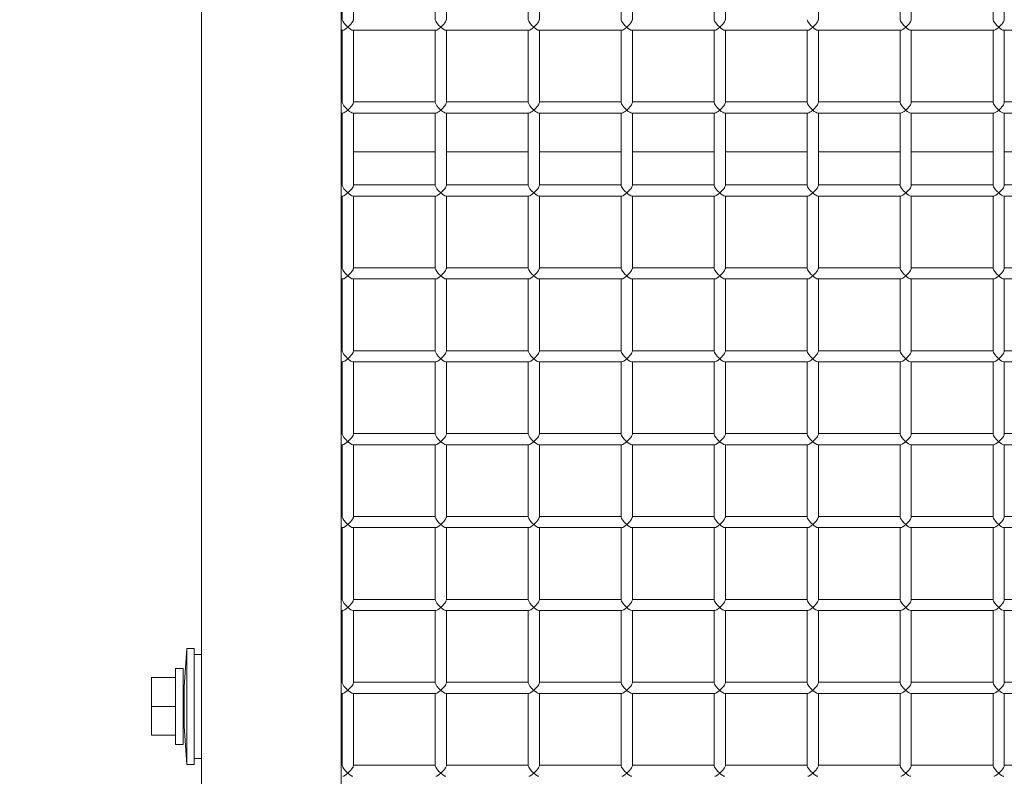
# Model space of a CAD drawing. Units: inches. Extents: x 0.3 to 10.6, y 0.5 to 8.2.
# Drawn here: x 2.2 to 2.4, y 2.2 to 2.4 of the extents above; entities that cross this region are included whole.
import ezdxf

# ---------------------------------------------------------------- set-up
doc = ezdxf.new("R2010")
doc.units = ezdxf.units.IN
doc.header["$MEASUREMENT"] = 0
doc.linetypes.add('SLD-Solid', pattern=[0])
doc.layers.add('TEXT', color=7, linetype='SLD-Solid')
doc.styles.add('SLDTEXTSTYLE0', font='GOTHIC.TTF', dxfattribs={"width": 0.913})
doc.dimstyles.new('SLDDIMSTYLE0', dxfattribs={"dimtxt": 0.083333, "dimasz": 0.1, "dimexe": 0, "dimexo": 0.0625, "dimgap": 0.020833, "dimtad": 0, "dimdec": 6, "dimlfac": 28, "dimrnd": 1e-09, "dimzin": 12, "dimdsep": 46, "dimlunit": 5, "dimtxsty": 'SLDTEXTSTYLE0', "dimsah": 1, "dimcen": 0.09, "dimadec": 0, "dimazin": 3, "dimtfac": 1, "dimtdec": 3, "dimtofl": 0, "dimtmove": 0, "dimatfit": 3, "dimfxl": 1, "dimfrac": 2, "dimtolj": 1, "dimtzin": 12, "dimarcsym": 0})

# ---------------------------------------------------------------- blocks, each defined once
blk = doc.blocks.new('_D_6')
at = {"layer": 'TEXT'}
for p, q in [((2.60673, 3.36771), (1.44688, 3.36771)), ((1.57188, 3.36771), (1.57188, 2.99148)), ((1.57188, 1.95882), (1.57188, 2.31926)), ((2.21285, 1.95882), (1.44688, 1.95882))]:
    blk.add_line(p, q, dxfattribs=at)
for points in [[(1.57188, 3.36771), (1.55688, 3.26771), (1.58688, 3.26771)], [(1.57188, 1.95882), (1.58688, 2.05882), (1.55688, 2.05882)]]:
    blk.add_solid(points, dxfattribs=at)
at = {"layer": 'TEXT', "char_height": 0.083333, "attachment_point": 1, "rotation": 90, "style": 'SLDTEXTSTYLE0'}
for s, insert in [(' Case', (1.53164, 2.67929)), ('39 1/2"', (1.53164, 2.31926))]:
    blk.add_mtext(s, dxfattribs=dict(at, insert=insert))
blk = doc.blocks.new('_D_7')
at = {"layer": 'TEXT'}
for p, q in [((2.20003, 3.46371), (1.24885, 3.46371)), ((1.37385, 3.46371), (1.37385, 2.93797)), ((1.37385, 1.68389), (1.37385, 2.16297)), ((2.20499, 1.68389), (1.24885, 1.68389))]:
    blk.add_line(p, q, dxfattribs=at)
for points in [[(1.37385, 3.46371), (1.35885, 3.36371), (1.38885, 3.36371)], [(1.37385, 1.68389), (1.38885, 1.78389), (1.35885, 1.78389)]]:
    blk.add_solid(points, dxfattribs=at)
at = {"layer": 'TEXT', "char_height": 0.083333, "attachment_point": 1, "rotation": 90, "style": 'SLDTEXTSTYLE0'}
for s, insert in [(' Overall', (1.33361, 2.523)), ('49 7/8"', (1.33361, 2.16297))]:
    blk.add_mtext(s, dxfattribs=dict(at, insert=insert))

msp = doc.modelspace()

# ---------------------------------------------------------------- linework, layer by layer
at = {"color": 7, "linetype": 'SLD-Solid', "lineweight": 15}
for p, q in [((2.25716857, 2.05993192), (2.25716857, 2.94610155)), ((2.28395428, 2.05895908), (2.28395428, 2.88830666)), ((2.25713285, 2.24911496), (2.25713285, 2.57861424)), ((2.28418298, 2.38482261), (2.28418298, 2.37093786)), ((2.28632584, 2.37093786), (2.28632584, 2.38482261)), ((2.30204013, 2.38482261), (2.30204013, 2.37093786)), ((2.30418298, 2.37093786), (2.30418298, 2.38482261)), ((2.31989727, 2.38482261), (2.31989727, 2.37093786)), ((2.32204013, 2.37093786), (2.32204013, 2.38482261)), ((2.33775441, 2.38482261), (2.33775441, 2.37093786)), ((2.33989727, 2.37093786), (2.33989727, 2.38482261)), ((2.35561155, 2.38482261), (2.35561155, 2.37093786)), ((2.35775441, 2.37093786), (2.35775441, 2.38482261)), ((2.37561155, 2.37093786), (2.37561155, 2.38482261)), ((2.39132584, 2.38482261), (2.39132584, 2.37093786)), ((2.3934687, 2.37093786), (2.3934687, 2.38482261)), ((2.40918298, 2.38482261), (2.40918298, 2.37093786)), ((2.41132584, 2.37093786), (2.41132584, 2.38482261)), ((2.28395428, 2.36891178), (2.28429976, 2.36891178)), ((2.28418298, 2.36891178), (2.28418298, 2.35502702)), ((2.28620906, 2.36891178), (2.3021569, 2.36891178)), ((2.28632584, 2.35502702), (2.28632584, 2.36891178)), ((2.30204013, 2.36891178), (2.30204013, 2.35502702)), ((2.3040662, 2.36891178), (2.32001405, 2.36891178)), ((2.30418298, 2.35502702), (2.30418298, 2.36891178)), ((2.31989727, 2.36891178), (2.31989727, 2.35502702)), ((2.32192335, 2.36891178), (2.33787119, 2.36891178)), ((2.32204013, 2.35502702), (2.32204013, 2.36891178)), ((2.33775441, 2.36891178), (2.33775441, 2.35502702)), ((2.33978049, 2.36891178), (2.35572833, 2.36891178)), ((2.33989727, 2.35502702), (2.33989727, 2.36891178)), ((2.35561155, 2.36891178), (2.35561155, 2.35502702)), ((2.35763763, 2.36891178), (2.37358548, 2.36891178)), ((2.35775441, 2.35502702), (2.35775441, 2.36891178)), ((2.3734687, 2.36891178), (2.3734687, 2.35502702)), ((2.37549478, 2.36891178), (2.39144262, 2.36891178)), ((2.37561155, 2.35502702), (2.37561155, 2.36891178)), ((2.39132584, 2.36891178), (2.39132584, 2.35502702)), ((2.39335192, 2.36891178), (2.40929976, 2.36891178)), ((2.3934687, 2.35502702), (2.3934687, 2.36891178)), ((2.40918298, 2.36891178), (2.40918298, 2.35502702)), ((2.41120906, 2.36891178), (2.4271569, 2.36891178)), ((2.41132584, 2.35502702), (2.41132584, 2.36891178)), ((2.28418298, 2.3551438), (2.28395428, 2.3551438)), ((2.30204013, 2.3551438), (2.28632584, 2.3551438)), ((2.31989727, 2.3551438), (2.30418298, 2.3551438)), ((2.33775441, 2.3551438), (2.32204013, 2.3551438)), ((2.35561155, 2.3551438), (2.33989727, 2.3551438)), ((2.3734687, 2.3551438), (2.35775441, 2.3551438)), ((2.39132584, 2.3551438), (2.37561155, 2.3551438)), ((2.40918298, 2.3551438), (2.3934687, 2.3551438)), ((2.42704013, 2.3551438), (2.41132584, 2.3551438)), ((2.28395428, 2.35300095), (2.28429976, 2.35300095)), ((2.28418298, 2.35300095), (2.28418298, 2.33911619)), ((2.28620906, 2.35300095), (2.3021569, 2.35300095)), ((2.28632584, 2.33911619), (2.28632584, 2.35300095)), ((2.30204013, 2.35300095), (2.30204013, 2.33911619)), ((2.3040662, 2.35300095), (2.32001405, 2.35300095)), ((2.30418298, 2.33911619), (2.30418298, 2.35300095)), ((2.31989727, 2.35300095), (2.31989727, 2.33911619)), ((2.32192335, 2.35300095), (2.33787119, 2.35300095)), ((2.32204013, 2.33911619), (2.32204013, 2.35300095)), ((2.33775441, 2.35300095), (2.33775441, 2.33911619)), ((2.33978049, 2.35300095), (2.35572833, 2.35300095)), ((2.33989727, 2.33911619), (2.33989727, 2.35300095)), ((2.35561155, 2.35300095), (2.35561155, 2.33911619)), ((2.35763763, 2.35300095), (2.37358548, 2.35300095)), ((2.35775441, 2.33911619), (2.35775441, 2.35300095)), ((2.3734687, 2.35300095), (2.3734687, 2.33911619)), ((2.37549478, 2.35300095), (2.39144262, 2.35300095)), ((2.37561155, 2.33911619), (2.37561155, 2.35300095)), ((2.39132584, 2.35300095), (2.39132584, 2.33911619)), ((2.39335192, 2.35300095), (2.40929976, 2.35300095)), ((2.3934687, 2.33911619), (2.3934687, 2.35300095)), ((2.40918298, 2.35300095), (2.40918298, 2.33911619)), ((2.41120906, 2.35300095), (2.4271569, 2.35300095)), ((2.41132584, 2.33911619), (2.41132584, 2.35300095)), ((2.28395428, 2.34557983), (2.28418298, 2.34557983)), ((2.28632584, 2.34557983), (2.30204013, 2.34557983)), ((2.30418298, 2.34557983), (2.31989727, 2.34557983)), ((2.32204013, 2.34557983), (2.33775441, 2.34557983)), ((2.33989727, 2.34557983), (2.35561155, 2.34557983)), ((2.35775441, 2.34557983), (2.3734687, 2.34557983)), ((2.37561155, 2.34557983), (2.39132584, 2.34557983)), ((2.3934687, 2.34557983), (2.40918298, 2.34557983)), ((2.41132584, 2.34557983), (2.42704013, 2.34557983)), ((2.28418298, 2.33923297), (2.28395428, 2.33923297)), ((2.30204013, 2.33923297), (2.28632584, 2.33923297)), ((2.31989727, 2.33923297), (2.30418298, 2.33923297)), ((2.33775441, 2.33923297), (2.32204013, 2.33923297)), ((2.35561155, 2.33923297), (2.33989727, 2.33923297)), ((2.3734687, 2.33923297), (2.35775441, 2.33923297)), ((2.39132584, 2.33923297), (2.37561155, 2.33923297)), ((2.40918298, 2.33923297), (2.3934687, 2.33923297)), ((2.42704013, 2.33923297), (2.41132584, 2.33923297)), ((2.28395428, 2.33709012), (2.28429976, 2.33709012)), ((2.28418298, 2.33709012), (2.28418298, 2.32320536)), ((2.28620906, 2.33709012), (2.3021569, 2.33709012)), ((2.28632584, 2.32320536), (2.28632584, 2.33709012)), ((2.30204013, 2.33709012), (2.30204013, 2.32320536)), ((2.3040662, 2.33709012), (2.32001405, 2.33709012)), ((2.30418298, 2.32320536), (2.30418298, 2.33709012)), ((2.31989727, 2.33709012), (2.31989727, 2.32320536)), ((2.32192335, 2.33709012), (2.33787119, 2.33709012)), ((2.32204013, 2.32320536), (2.32204013, 2.33709012)), ((2.33775441, 2.33709012), (2.33775441, 2.32320536)), ((2.33978049, 2.33709012), (2.35572833, 2.33709012)), ((2.33989727, 2.32320536), (2.33989727, 2.33709012)), ((2.35561155, 2.33709012), (2.35561155, 2.32320536)), ((2.35763763, 2.33709012), (2.37358548, 2.33709012)), ((2.35775441, 2.32320536), (2.35775441, 2.33709012)), ((2.3734687, 2.33709012), (2.3734687, 2.32320536)), ((2.37549478, 2.33709012), (2.39144262, 2.33709012)), ((2.37561155, 2.32320536), (2.37561155, 2.33709012)), ((2.39132584, 2.33709012), (2.39132584, 2.32320536)), ((2.39335192, 2.33709012), (2.40929976, 2.33709012)), ((2.3934687, 2.32320536), (2.3934687, 2.33709012)), ((2.40918298, 2.33709012), (2.40918298, 2.32320536)), ((2.41120906, 2.33709012), (2.4271569, 2.33709012)), ((2.41132584, 2.32320536), (2.41132584, 2.33709012)), ((2.28418298, 2.32332214), (2.28395428, 2.32332214)), ((2.30204013, 2.32332214), (2.28632584, 2.32332214)), ((2.31989727, 2.32332214), (2.30418298, 2.32332214)), ((2.33775441, 2.32332214), (2.32204013, 2.32332214)), ((2.35561155, 2.32332214), (2.33989727, 2.32332214)), ((2.3734687, 2.32332214), (2.35775441, 2.32332214)), ((2.39132584, 2.32332214), (2.37561155, 2.32332214)), ((2.40918298, 2.32332214), (2.3934687, 2.32332214)), ((2.42704013, 2.32332214), (2.41132584, 2.32332214)), ((2.28395428, 2.32117928), (2.28429976, 2.32117928)), ((2.28418298, 2.32117928), (2.28418298, 2.30729453)), ((2.28620906, 2.32117928), (2.3021569, 2.32117928)), ((2.28632584, 2.30729453), (2.28632584, 2.32117928)), ((2.30204013, 2.32117928), (2.30204013, 2.30729453)), ((2.3040662, 2.32117928), (2.32001405, 2.32117928)), ((2.30418298, 2.30729453), (2.30418298, 2.32117928)), ((2.31989727, 2.32117928), (2.31989727, 2.30729453)), ((2.32192335, 2.32117928), (2.33787119, 2.32117928)), ((2.32204013, 2.30729453), (2.32204013, 2.32117928)), ((2.33775441, 2.32117928), (2.33775441, 2.30729453)), ((2.33978049, 2.32117928), (2.35572833, 2.32117928)), ((2.33989727, 2.30729453), (2.33989727, 2.32117928)), ((2.35561155, 2.32117928), (2.35561155, 2.30729453)), ((2.35763763, 2.32117928), (2.37358548, 2.32117928)), ((2.35775441, 2.30729453), (2.35775441, 2.32117928)), ((2.3734687, 2.32117928), (2.3734687, 2.30729453)), ((2.37549478, 2.32117928), (2.39144262, 2.32117928)), ((2.37561155, 2.30729453), (2.37561155, 2.32117928)), ((2.39132584, 2.32117928), (2.39132584, 2.30729453)), ((2.39335192, 2.32117928), (2.40929976, 2.32117928)), ((2.3934687, 2.30729453), (2.3934687, 2.32117928)), ((2.40918298, 2.32117928), (2.40918298, 2.30729453)), ((2.41120906, 2.32117928), (2.4271569, 2.32117928)), ((2.41132584, 2.30729453), (2.41132584, 2.32117928)), ((2.28418298, 2.30741131), (2.28395428, 2.30741131)), ((2.30204013, 2.30741131), (2.28632584, 2.30741131)), ((2.31989727, 2.30741131), (2.30418298, 2.30741131)), ((2.33775441, 2.30741131), (2.32204013, 2.30741131)), ((2.35561155, 2.30741131), (2.33989727, 2.30741131)), ((2.3734687, 2.30741131), (2.35775441, 2.30741131)), ((2.39132584, 2.30741131), (2.37561155, 2.30741131)), ((2.40918298, 2.30741131), (2.3934687, 2.30741131)), ((2.42704013, 2.30741131), (2.41132584, 2.30741131)), ((2.28395428, 2.30526845), (2.28429976, 2.30526845)), ((2.28418298, 2.30526845), (2.28418298, 2.2913837)), ((2.28620906, 2.30526845), (2.3021569, 2.30526845)), ((2.28632584, 2.2913837), (2.28632584, 2.30526845)), ((2.30204013, 2.30526845), (2.30204013, 2.2913837)), ((2.3040662, 2.30526845), (2.32001405, 2.30526845)), ((2.30418298, 2.2913837), (2.30418298, 2.30526845)), ((2.31989727, 2.30526845), (2.31989727, 2.2913837)), ((2.32192335, 2.30526845), (2.33787119, 2.30526845)), ((2.32204013, 2.2913837), (2.32204013, 2.30526845)), ((2.33775441, 2.30526845), (2.33775441, 2.2913837)), ((2.33978049, 2.30526845), (2.35572833, 2.30526845)), ((2.33989727, 2.2913837), (2.33989727, 2.30526845)), ((2.35561155, 2.30526845), (2.35561155, 2.2913837)), ((2.35763763, 2.30526845), (2.37358548, 2.30526845)), ((2.35775441, 2.2913837), (2.35775441, 2.30526845)), ((2.3734687, 2.30526845), (2.3734687, 2.2913837)), ((2.37549478, 2.30526845), (2.39144262, 2.30526845)), ((2.37561155, 2.2913837), (2.37561155, 2.30526845)), ((2.39132584, 2.30526845), (2.39132584, 2.2913837)), ((2.39335192, 2.30526845), (2.40929976, 2.30526845)), ((2.3934687, 2.2913837), (2.3934687, 2.30526845)), ((2.40918298, 2.30526845), (2.40918298, 2.2913837)), ((2.41120906, 2.30526845), (2.4271569, 2.30526845)), ((2.41132584, 2.2913837), (2.41132584, 2.30526845)), ((2.28418298, 2.29150048), (2.28395428, 2.29150048)), ((2.30204013, 2.29150048), (2.28632584, 2.29150048)), ((2.31989727, 2.29150048), (2.30418298, 2.29150048)), ((2.33775441, 2.29150048), (2.32204013, 2.29150048)), ((2.35561155, 2.29150048), (2.33989727, 2.29150048)), ((2.3734687, 2.29150048), (2.35775441, 2.29150048)), ((2.39132584, 2.29150048), (2.37561155, 2.29150048)), ((2.40918298, 2.29150048), (2.3934687, 2.29150048)), ((2.42704013, 2.29150048), (2.41132584, 2.29150048)), ((2.28395428, 2.28935762), (2.28429976, 2.28935762)), ((2.28418298, 2.28935762), (2.28418298, 2.27547287)), ((2.28620906, 2.28935762), (2.3021569, 2.28935762)), ((2.28632584, 2.27547287), (2.28632584, 2.28935762)), ((2.30204013, 2.28935762), (2.30204013, 2.27547287)), ((2.3040662, 2.28935762), (2.32001405, 2.28935762)), ((2.30418298, 2.27547287), (2.30418298, 2.28935762)), ((2.31989727, 2.28935762), (2.31989727, 2.27547287)), ((2.32192335, 2.28935762), (2.33787119, 2.28935762)), ((2.32204013, 2.27547287), (2.32204013, 2.28935762)), ((2.33775441, 2.28935762), (2.33775441, 2.27547287)), ((2.33978049, 2.28935762), (2.35572833, 2.28935762)), ((2.33989727, 2.27547287), (2.33989727, 2.28935762)), ((2.35561155, 2.28935762), (2.35561155, 2.27547287)), ((2.35763763, 2.28935762), (2.37358548, 2.28935762)), ((2.35775441, 2.27547287), (2.35775441, 2.28935762)), ((2.3734687, 2.28935762), (2.3734687, 2.27547287)), ((2.37549478, 2.28935762), (2.39144262, 2.28935762)), ((2.37561155, 2.27547287), (2.37561155, 2.28935762)), ((2.39132584, 2.28935762), (2.39132584, 2.27547287)), ((2.39335192, 2.28935762), (2.40929976, 2.28935762)), ((2.3934687, 2.27547287), (2.3934687, 2.28935762)), ((2.40918298, 2.28935762), (2.40918298, 2.27547287)), ((2.41120906, 2.28935762), (2.4271569, 2.28935762)), ((2.41132584, 2.27547287), (2.41132584, 2.28935762)), ((2.28418298, 2.27558965), (2.28395428, 2.27558965)), ((2.30204013, 2.27558965), (2.28632584, 2.27558965)), ((2.31989727, 2.27558965), (2.30418298, 2.27558965)), ((2.33775441, 2.27558965), (2.32204013, 2.27558965)), ((2.35561155, 2.27558965), (2.33989727, 2.27558965)), ((2.3734687, 2.27558965), (2.35775441, 2.27558965)), ((2.39132584, 2.27558965), (2.37561155, 2.27558965)), ((2.40918298, 2.27558965), (2.3934687, 2.27558965)), ((2.42704013, 2.27558965), (2.41132584, 2.27558965)), ((2.28395428, 2.27344679), (2.28429976, 2.27344679)), ((2.28418298, 2.27344679), (2.28418298, 2.25956204)), ((2.28620906, 2.27344679), (2.3021569, 2.27344679)), ((2.28632584, 2.25956204), (2.28632584, 2.27344679)), ((2.30204013, 2.27344679), (2.30204013, 2.25956204)), ((2.3040662, 2.27344679), (2.32001405, 2.27344679)), ((2.30418298, 2.25956204), (2.30418298, 2.27344679)), ((2.31989727, 2.27344679), (2.31989727, 2.25956204)), ((2.32192335, 2.27344679), (2.33787119, 2.27344679)), ((2.32204013, 2.25956204), (2.32204013, 2.27344679)), ((2.33775441, 2.27344679), (2.33775441, 2.25956204)), ((2.33978049, 2.27344679), (2.35572833, 2.27344679)), ((2.33989727, 2.25956204), (2.33989727, 2.27344679)), ((2.35561155, 2.27344679), (2.35561155, 2.25956204)), ((2.35763763, 2.27344679), (2.37358548, 2.27344679)), ((2.35775441, 2.25956204), (2.35775441, 2.27344679)), ((2.3734687, 2.27344679), (2.3734687, 2.25956204)), ((2.37549478, 2.27344679), (2.39144262, 2.27344679)), ((2.37561155, 2.25956204), (2.37561155, 2.27344679)), ((2.39132584, 2.27344679), (2.39132584, 2.25956204)), ((2.39335192, 2.27344679), (2.40929976, 2.27344679)), ((2.3934687, 2.25956204), (2.3934687, 2.27344679)), ((2.40918298, 2.27344679), (2.40918298, 2.25956204)), ((2.41120906, 2.27344679), (2.4271569, 2.27344679)), ((2.41132584, 2.25956204), (2.41132584, 2.27344679)), ((2.28418298, 2.25967882), (2.28395428, 2.25967882)), ((2.30204013, 2.25967882), (2.28632584, 2.25967882)), ((2.31989727, 2.25967882), (2.30418298, 2.25967882)), ((2.33775441, 2.25967882), (2.32204013, 2.25967882)), ((2.35561155, 2.25967882), (2.33989727, 2.25967882)), ((2.3734687, 2.25967882), (2.35775441, 2.25967882)), ((2.39132584, 2.25967882), (2.37561155, 2.25967882)), ((2.40918298, 2.25967882), (2.3934687, 2.25967882)), ((2.42704013, 2.25967882), (2.41132584, 2.25967882)), ((2.28395428, 2.25753596), (2.28429976, 2.25753596)), ((2.28418298, 2.25753596), (2.28418298, 2.24365121)), ((2.28620906, 2.25753596), (2.3021569, 2.25753596)), ((2.28632584, 2.24365121), (2.28632584, 2.25753596)), ((2.30204013, 2.25753596), (2.30204013, 2.24365121)), ((2.3040662, 2.25753596), (2.32001405, 2.25753596)), ((2.30418298, 2.24365121), (2.30418298, 2.25753596)), ((2.31989727, 2.25753596), (2.31989727, 2.24365121)), ((2.32192335, 2.25753596), (2.33787119, 2.25753596)), ((2.32204013, 2.24365121), (2.32204013, 2.25753596)), ((2.33775441, 2.25753596), (2.33775441, 2.24365121)), ((2.33978049, 2.25753596), (2.35572833, 2.25753596)), ((2.33989727, 2.24365121), (2.33989727, 2.25753596)), ((2.35561155, 2.25753596), (2.35561155, 2.24365121)), ((2.35763763, 2.25753596), (2.37358548, 2.25753596)), ((2.35775441, 2.24365121), (2.35775441, 2.25753596)), ((2.3734687, 2.25753596), (2.3734687, 2.24365121)), ((2.37549478, 2.25753596), (2.39144262, 2.25753596)), ((2.37561155, 2.24365121), (2.37561155, 2.25753596)), ((2.39132584, 2.25753596), (2.39132584, 2.24365121)), ((2.39335192, 2.25753596), (2.40929976, 2.25753596)), ((2.3934687, 2.24365121), (2.3934687, 2.25753596)), ((2.40918298, 2.25753596), (2.40918298, 2.24365121)), ((2.41120906, 2.25753596), (2.4271569, 2.25753596)), ((2.41132584, 2.24365121), (2.41132584, 2.25753596)), ((2.25431142, 2.25027568), (2.25383714, 2.24286496)), ((2.25574, 2.25027568), (2.25431142, 2.25027568)), ((2.25431142, 2.23911496), (2.25431142, 2.25027568)), ((2.25574, 2.23911496), (2.25574, 2.25027568)), ((2.25716857, 2.24911496), (2.25574, 2.24911496)), ((2.24752571, 2.24465068), (2.24752571, 2.23911496)), ((2.24752571, 2.24465068), (2.25216857, 2.24465068)), ((2.25359714, 2.24643639), (2.25216857, 2.24643639)), ((2.25216857, 2.24643639), (2.25216857, 2.23179353)), ((2.25359714, 2.24643639), (2.25359714, 2.23179353)), ((2.25383714, 2.24286496), (2.25359714, 2.24286496)), ((2.25383714, 2.24286496), (2.25383714, 2.23536496)), ((2.28418298, 2.24376799), (2.28395428, 2.24376799)), ((2.30204013, 2.24376799), (2.28632584, 2.24376799)), ((2.31989727, 2.24376799), (2.30418298, 2.24376799)), ((2.33775441, 2.24376799), (2.32204013, 2.24376799)), ((2.35561155, 2.24376799), (2.33989727, 2.24376799)), ((2.3734687, 2.24376799), (2.35775441, 2.24376799)), ((2.39132584, 2.24376799), (2.37561155, 2.24376799)), ((2.40918298, 2.24376799), (2.3934687, 2.24376799)), ((2.42704013, 2.24376799), (2.41132584, 2.24376799)), ((2.28395428, 2.24162513), (2.28429976, 2.24162513)), ((2.28418298, 2.24162513), (2.28418298, 2.22774038)), ((2.28620906, 2.24162513), (2.3021569, 2.24162513)), ((2.28632584, 2.22774038), (2.28632584, 2.24162513)), ((2.30204013, 2.24162513), (2.30204013, 2.22774038)), ((2.3040662, 2.24162513), (2.32001405, 2.24162513)), ((2.30418298, 2.22774038), (2.30418298, 2.24162513)), ((2.31989727, 2.24162513), (2.31989727, 2.22774038)), ((2.32192335, 2.24162513), (2.33787119, 2.24162513)), ((2.32204013, 2.22774038), (2.32204013, 2.24162513)), ((2.33775441, 2.24162513), (2.33775441, 2.22774038)), ((2.33978049, 2.24162513), (2.35572833, 2.24162513)), ((2.33989727, 2.22774038), (2.33989727, 2.24162513)), ((2.35561155, 2.24162513), (2.35561155, 2.22774038)), ((2.35763763, 2.24162513), (2.37358548, 2.24162513)), ((2.35775441, 2.22774038), (2.35775441, 2.24162513)), ((2.3734687, 2.24162513), (2.3734687, 2.22774038)), ((2.37549478, 2.24162513), (2.39144262, 2.24162513)), ((2.37561155, 2.22774038), (2.37561155, 2.24162513)), ((2.39132584, 2.24162513), (2.39132584, 2.22774038)), ((2.39335192, 2.24162513), (2.40929976, 2.24162513)), ((2.3934687, 2.22774038), (2.3934687, 2.24162513)), ((2.40918298, 2.24162513), (2.40918298, 2.22774038)), ((2.41120906, 2.24162513), (2.4271569, 2.24162513)), ((2.41132584, 2.22774038), (2.41132584, 2.24162513)), ((2.24752571, 2.23911496), (2.25216857, 2.23911496)), ((2.24752571, 2.23911496), (2.24752571, 2.23357925)), ((2.25431142, 2.22795425), (2.25431142, 2.23911496)), ((2.25574, 2.22795425), (2.25574, 2.23911496)), ((2.25359714, 2.23536496), (2.25383714, 2.23536496)), ((2.25383714, 2.23536496), (2.25431142, 2.22795425)), ((2.24752571, 2.23357925), (2.25216857, 2.23357925)), ((2.25216857, 2.23179353), (2.25359714, 2.23179353)), ((2.25431142, 2.22795425), (2.25574, 2.22795425)), ((2.25574, 2.22911496), (2.25716857, 2.22911496)), ((2.25713285, 2.20326192), (2.25713285, 2.22911496)), ((2.28418298, 2.22785716), (2.28395428, 2.22785716)), ((2.30204013, 2.22785716), (2.28632584, 2.22785716)), ((2.31989727, 2.22785716), (2.30418298, 2.22785716)), ((2.33775441, 2.22785716), (2.32204013, 2.22785716)), ((2.35561155, 2.22785716), (2.33989727, 2.22785716)), ((2.3734687, 2.22785716), (2.35775441, 2.22785716)), ((2.39132584, 2.22785716), (2.37561155, 2.22785716)), ((2.40918298, 2.22785716), (2.3934687, 2.22785716)), ((2.42704013, 2.22785716), (2.41132584, 2.22785716))]:
    msp.add_line(p, q, dxfattribs=at)
for centre, major_axis, start_param, end_param in [((2.28525441, 2.36998321), (0.00104182, -0.00104182), 3.377212103, 4.948008429), ((2.28525441, 2.36998321), (0.00104182, 0.00104182), 3.377212103, 4.476769531), ((2.28525441, 2.36998321), (0.00104182, 0.00104182), 4.476769531, 6.047565858), ((2.28525441, 2.36998321), (0.00104182, -0.00104182), 4.948008429, 6.047565858), ((2.30311155, 2.36998321), (0.00104182, -0.00104182), 3.377212103, 4.948008429), ((2.30311155, 2.36998321), (0.00104182, 0.00104182), 3.377212103, 4.476769531), ((2.30311155, 2.36998321), (0.00104182, 0.00104182), 4.476769531, 6.047565858), ((2.30311155, 2.36998321), (0.00104182, -0.00104182), 4.948008429, 6.047565858), ((2.3209687, 2.36998321), (0.00104182, -0.00104182), 3.377212103, 4.948008429), ((2.3209687, 2.36998321), (0.00104182, 0.00104182), 3.377212103, 4.476769531), ((2.3209687, 2.36998321), (0.00104182, 0.00104182), 4.476769531, 6.047565858), ((2.3209687, 2.36998321), (0.00104182, -0.00104182), 4.948008429, 6.047565858), ((2.33882584, 2.36998321), (0.00104182, -0.00104182), 3.377212103, 4.948008429), ((2.33882584, 2.36998321), (0.00104182, 0.00104182), 3.377212103, 4.476769531), ((2.33882584, 2.36998321), (0.00104182, 0.00104182), 4.476769531, 6.047565858), ((2.33882584, 2.36998321), (0.00104182, -0.00104182), 4.948008429, 6.047565858), ((2.35668298, 2.36998321), (0.00104182, -0.00104182), 3.377212103, 4.948008429), ((2.35668298, 2.36998321), (0.00104182, 0.00104182), 3.377212103, 4.476769531), ((2.35668298, 2.36998321), (0.00104182, 0.00104182), 4.476769531, 6.047565858), ((2.35668298, 2.36998321), (0.00104182, -0.00104182), 4.948008429, 6.047565858), ((2.37454013, 2.36998321), (0.00104182, -0.00104182), 3.377212103, 4.948008429), ((2.37454013, 2.36998321), (0.00104182, 0.00104182), 3.377212103, 4.476769531), ((2.37454013, 2.36998321), (0.00104182, 0.00104182), 4.476769531, 6.047565858), ((2.37454013, 2.36998321), (0.00104182, -0.00104182), 4.948008429, 6.047565858), ((2.39239727, 2.36998321), (0.00104182, -0.00104182), 3.377212103, 4.948008429), ((2.39239727, 2.36998321), (0.00104182, 0.00104182), 3.377212103, 4.476769531), ((2.39239727, 2.36998321), (0.00104182, 0.00104182), 4.476769531, 6.047565858), ((2.39239727, 2.36998321), (0.00104182, -0.00104182), 4.948008429, 6.047565858), ((2.41025441, 2.36998321), (0.00104182, -0.00104182), 3.377212103, 4.948008429), ((2.41025441, 2.36998321), (0.00104182, 0.00104182), 3.377212103, 4.476769531), ((2.41025441, 2.36998321), (0.00104182, 0.00104182), 4.476769531, 6.047565858), ((2.41025441, 2.36998321), (0.00104182, -0.00104182), 4.948008429, 6.047565858), ((2.28525441, 2.35407237), (0.00104182, -0.00104182), 3.377212103, 4.948008429), ((2.28525441, 2.35407237), (0.00104182, 0.00104182), 4.476769531, 6.047565858), ((2.30311155, 2.35407237), (0.00104182, -0.00104182), 3.377212103, 4.948008429), ((2.30311155, 2.35407237), (0.00104182, 0.00104182), 4.476769531, 6.047565858), ((2.3209687, 2.35407237), (0.00104182, -0.00104182), 3.377212103, 4.948008429), ((2.3209687, 2.35407237), (0.00104182, 0.00104182), 4.476769531, 6.047565858), ((2.33882584, 2.35407237), (0.00104182, -0.00104182), 3.377212103, 4.948008429), ((2.33882584, 2.35407237), (0.00104182, 0.00104182), 4.476769531, 6.047565858), ((2.35668298, 2.35407237), (0.00104182, -0.00104182), 3.377212103, 4.948008429), ((2.35668298, 2.35407237), (0.00104182, 0.00104182), 4.476769531, 6.047565858), ((2.37454013, 2.35407237), (0.00104182, -0.00104182), 3.377212103, 4.948008429), ((2.37454013, 2.35407237), (0.00104182, 0.00104182), 4.476769531, 6.047565858), ((2.39239727, 2.35407237), (0.00104182, -0.00104182), 3.377212103, 4.948008429), ((2.39239727, 2.35407237), (0.00104182, 0.00104182), 4.476769531, 6.047565858), ((2.41025441, 2.35407237), (0.00104182, -0.00104182), 3.377212103, 4.948008429), ((2.41025441, 2.35407237), (0.00104182, 0.00104182), 4.476769531, 6.047565858), ((2.28525441, 2.35407237), (0.00104182, 0.00104182), 3.377212103, 4.476769531), ((2.28525441, 2.35407237), (0.00104182, -0.00104182), 4.948008429, 6.047565858), ((2.30311155, 2.35407237), (0.00104182, 0.00104182), 3.377212103, 4.476769531), ((2.30311155, 2.35407237), (0.00104182, -0.00104182), 4.948008429, 6.047565858), ((2.3209687, 2.35407237), (0.00104182, 0.00104182), 3.377212103, 4.476769531), ((2.3209687, 2.35407237), (0.00104182, -0.00104182), 4.948008429, 6.047565858), ((2.33882584, 2.35407237), (0.00104182, 0.00104182), 3.377212103, 4.476769531), ((2.33882584, 2.35407237), (0.00104182, -0.00104182), 4.948008429, 6.047565858), ((2.35668298, 2.35407237), (0.00104182, 0.00104182), 3.377212103, 4.476769531), ((2.35668298, 2.35407237), (0.00104182, -0.00104182), 4.948008429, 6.047565858), ((2.37454013, 2.35407237), (0.00104182, 0.00104182), 3.377212103, 4.476769531), ((2.37454013, 2.35407237), (0.00104182, -0.00104182), 4.948008429, 6.047565858), ((2.39239727, 2.35407237), (0.00104182, 0.00104182), 3.377212103, 4.476769531), ((2.39239727, 2.35407237), (0.00104182, -0.00104182), 4.948008429, 6.047565858), ((2.41025441, 2.35407237), (0.00104182, 0.00104182), 3.377212103, 4.476769531), ((2.41025441, 2.35407237), (0.00104182, -0.00104182), 4.948008429, 6.047565858), ((2.28525441, 2.33816154), (0.00104182, -0.00104182), 3.377212103, 4.948008429), ((2.28525441, 2.33816154), (0.00104182, 0.00104182), 4.476769531, 6.047565858), ((2.30311155, 2.33816154), (0.00104182, -0.00104182), 3.377212103, 4.948008429), ((2.30311155, 2.33816154), (0.00104182, 0.00104182), 4.476769531, 6.047565858), ((2.3209687, 2.33816154), (0.00104182, -0.00104182), 3.377212103, 4.948008429), ((2.3209687, 2.33816154), (0.00104182, 0.00104182), 4.476769531, 6.047565858), ((2.33882584, 2.33816154), (0.00104182, -0.00104182), 3.377212103, 4.948008429), ((2.33882584, 2.33816154), (0.00104182, 0.00104182), 4.476769531, 6.047565858), ((2.35668298, 2.33816154), (0.00104182, -0.00104182), 3.377212103, 4.948008429), ((2.35668298, 2.33816154), (0.00104182, 0.00104182), 4.476769531, 6.047565858), ((2.37454013, 2.33816154), (0.00104182, -0.00104182), 3.377212103, 4.948008429), ((2.37454013, 2.33816154), (0.00104182, 0.00104182), 4.476769531, 6.047565858), ((2.39239727, 2.33816154), (0.00104182, -0.00104182), 3.377212103, 4.948008429), ((2.39239727, 2.33816154), (0.00104182, 0.00104182), 4.476769531, 6.047565858), ((2.41025441, 2.33816154), (0.00104182, -0.00104182), 3.377212103, 4.948008429), ((2.41025441, 2.33816154), (0.00104182, 0.00104182), 4.476769531, 6.047565858), ((2.28525441, 2.33816154), (0.00104182, 0.00104182), 3.377212103, 4.476769531), ((2.28525441, 2.33816154), (0.00104182, -0.00104182), 4.948008429, 6.047565858), ((2.30311155, 2.33816154), (0.00104182, 0.00104182), 3.377212103, 4.476769531), ((2.30311155, 2.33816154), (0.00104182, -0.00104182), 4.948008429, 6.047565858), ((2.3209687, 2.33816154), (0.00104182, 0.00104182), 3.377212103, 4.476769531), ((2.3209687, 2.33816154), (0.00104182, -0.00104182), 4.948008429, 6.047565858), ((2.33882584, 2.33816154), (0.00104182, 0.00104182), 3.377212103, 4.476769531), ((2.33882584, 2.33816154), (0.00104182, -0.00104182), 4.948008429, 6.047565858), ((2.35668298, 2.33816154), (0.00104182, 0.00104182), 3.377212103, 4.476769531), ((2.35668298, 2.33816154), (0.00104182, -0.00104182), 4.948008429, 6.047565858), ((2.37454013, 2.33816154), (0.00104182, 0.00104182), 3.377212103, 4.476769531), ((2.37454013, 2.33816154), (0.00104182, -0.00104182), 4.948008429, 6.047565858), ((2.39239727, 2.33816154), (0.00104182, 0.00104182), 3.377212103, 4.476769531), ((2.39239727, 2.33816154), (0.00104182, -0.00104182), 4.948008429, 6.047565858), ((2.41025441, 2.33816154), (0.00104182, 0.00104182), 3.377212103, 4.476769531), ((2.41025441, 2.33816154), (0.00104182, -0.00104182), 4.948008429, 6.047565858), ((2.28525441, 2.32225071), (0.00104182, -0.00104182), 3.377212103, 4.948008429), ((2.28525441, 2.32225071), (0.00104182, 0.00104182), 4.476769531, 6.047565858), ((2.30311155, 2.32225071), (0.00104182, -0.00104182), 3.377212103, 4.948008429), ((2.30311155, 2.32225071), (0.00104182, 0.00104182), 4.476769531, 6.047565858), ((2.3209687, 2.32225071), (0.00104182, -0.00104182), 3.377212103, 4.948008429), ((2.3209687, 2.32225071), (0.00104182, 0.00104182), 4.476769531, 6.047565858), ((2.33882584, 2.32225071), (0.00104182, -0.00104182), 3.377212103, 4.948008429), ((2.33882584, 2.32225071), (0.00104182, 0.00104182), 4.476769531, 6.047565858), ((2.35668298, 2.32225071), (0.00104182, -0.00104182), 3.377212103, 4.948008429), ((2.35668298, 2.32225071), (0.00104182, 0.00104182), 4.476769531, 6.047565858), ((2.37454013, 2.32225071), (0.00104182, -0.00104182), 3.377212103, 4.948008429), ((2.37454013, 2.32225071), (0.00104182, 0.00104182), 4.476769531, 6.047565858), ((2.39239727, 2.32225071), (0.00104182, -0.00104182), 3.377212103, 4.948008429), ((2.39239727, 2.32225071), (0.00104182, 0.00104182), 4.476769531, 6.047565858), ((2.41025441, 2.32225071), (0.00104182, -0.00104182), 3.377212103, 4.948008429), ((2.41025441, 2.32225071), (0.00104182, 0.00104182), 4.476769531, 6.047565858), ((2.28525441, 2.32225071), (0.00104182, 0.00104182), 3.377212103, 4.476769531), ((2.28525441, 2.32225071), (0.00104182, -0.00104182), 4.948008429, 6.047565858), ((2.30311155, 2.32225071), (0.00104182, 0.00104182), 3.377212103, 4.476769531), ((2.30311155, 2.32225071), (0.00104182, -0.00104182), 4.948008429, 6.047565858), ((2.3209687, 2.32225071), (0.00104182, 0.00104182), 3.377212103, 4.476769531), ((2.3209687, 2.32225071), (0.00104182, -0.00104182), 4.948008429, 6.047565858), ((2.33882584, 2.32225071), (0.00104182, 0.00104182), 3.377212103, 4.476769531), ((2.33882584, 2.32225071), (0.00104182, -0.00104182), 4.948008429, 6.047565858), ((2.35668298, 2.32225071), (0.00104182, 0.00104182), 3.377212103, 4.476769531), ((2.35668298, 2.32225071), (0.00104182, -0.00104182), 4.948008429, 6.047565858), ((2.37454013, 2.32225071), (0.00104182, 0.00104182), 3.377212103, 4.476769531), ((2.37454013, 2.32225071), (0.00104182, -0.00104182), 4.948008429, 6.047565858), ((2.39239727, 2.32225071), (0.00104182, 0.00104182), 3.377212103, 4.476769531), ((2.39239727, 2.32225071), (0.00104182, -0.00104182), 4.948008429, 6.047565858), ((2.41025441, 2.32225071), (0.00104182, 0.00104182), 3.377212103, 4.476769531), ((2.41025441, 2.32225071), (0.00104182, -0.00104182), 4.948008429, 6.047565858), ((2.28525441, 2.30633988), (0.00104182, -0.00104182), 3.377212103, 4.948008429), ((2.28525441, 2.30633988), (0.00104182, 0.00104182), 4.476769531, 6.047565858), ((2.30311155, 2.30633988), (0.00104182, -0.00104182), 3.377212103, 4.948008429), ((2.30311155, 2.30633988), (0.00104182, 0.00104182), 4.476769531, 6.047565858), ((2.3209687, 2.30633988), (0.00104182, -0.00104182), 3.377212103, 4.948008429), ((2.3209687, 2.30633988), (0.00104182, 0.00104182), 4.476769531, 6.047565858), ((2.33882584, 2.30633988), (0.00104182, -0.00104182), 3.377212103, 4.948008429), ((2.33882584, 2.30633988), (0.00104182, 0.00104182), 4.476769531, 6.047565858), ((2.35668298, 2.30633988), (0.00104182, -0.00104182), 3.377212103, 4.948008429), ((2.35668298, 2.30633988), (0.00104182, 0.00104182), 4.476769531, 6.047565858), ((2.37454013, 2.30633988), (0.00104182, -0.00104182), 3.377212103, 4.948008429), ((2.37454013, 2.30633988), (0.00104182, 0.00104182), 4.476769531, 6.047565858), ((2.39239727, 2.30633988), (0.00104182, -0.00104182), 3.377212103, 4.948008429), ((2.39239727, 2.30633988), (0.00104182, 0.00104182), 4.476769531, 6.047565858), ((2.41025441, 2.30633988), (0.00104182, -0.00104182), 3.377212103, 4.948008429), ((2.41025441, 2.30633988), (0.00104182, 0.00104182), 4.476769531, 6.047565858), ((2.28525441, 2.30633988), (0.00104182, 0.00104182), 3.377212103, 4.476769531), ((2.28525441, 2.30633988), (0.00104182, -0.00104182), 4.948008429, 6.047565858), ((2.30311155, 2.30633988), (0.00104182, 0.00104182), 3.377212103, 4.476769531), ((2.30311155, 2.30633988), (0.00104182, -0.00104182), 4.948008429, 6.047565858), ((2.3209687, 2.30633988), (0.00104182, 0.00104182), 3.377212103, 4.476769531), ((2.3209687, 2.30633988), (0.00104182, -0.00104182), 4.948008429, 6.047565858), ((2.33882584, 2.30633988), (0.00104182, 0.00104182), 3.377212103, 4.476769531), ((2.33882584, 2.30633988), (0.00104182, -0.00104182), 4.948008429, 6.047565858), ((2.35668298, 2.30633988), (0.00104182, 0.00104182), 3.377212103, 4.476769531), ((2.35668298, 2.30633988), (0.00104182, -0.00104182), 4.948008429, 6.047565858), ((2.37454013, 2.30633988), (0.00104182, 0.00104182), 3.377212103, 4.476769531), ((2.37454013, 2.30633988), (0.00104182, -0.00104182), 4.948008429, 6.047565858), ((2.39239727, 2.30633988), (0.00104182, 0.00104182), 3.377212103, 4.476769531), ((2.39239727, 2.30633988), (0.00104182, -0.00104182), 4.948008429, 6.047565858), ((2.41025441, 2.30633988), (0.00104182, 0.00104182), 3.377212103, 4.476769531), ((2.41025441, 2.30633988), (0.00104182, -0.00104182), 4.948008429, 6.047565858), ((2.28525441, 2.29042905), (0.00104182, -0.00104182), 3.377212103, 4.948008429), ((2.28525441, 2.29042905), (0.00104182, 0.00104182), 3.377212103, 4.476769531), ((2.28525441, 2.29042905), (0.00104182, 0.00104182), 4.476769531, 6.047565858), ((2.28525441, 2.29042905), (0.00104182, -0.00104182), 4.948008429, 6.047565858), ((2.30311155, 2.29042905), (0.00104182, -0.00104182), 3.377212103, 4.948008429), ((2.30311155, 2.29042905), (0.00104182, 0.00104182), 3.377212103, 4.476769531), ((2.30311155, 2.29042905), (0.00104182, 0.00104182), 4.476769531, 6.047565858), ((2.30311155, 2.29042905), (0.00104182, -0.00104182), 4.948008429, 6.047565858), ((2.3209687, 2.29042905), (0.00104182, -0.00104182), 3.377212103, 4.948008429), ((2.3209687, 2.29042905), (0.00104182, 0.00104182), 3.377212103, 4.476769531), ((2.3209687, 2.29042905), (0.00104182, 0.00104182), 4.476769531, 6.047565858), ((2.3209687, 2.29042905), (0.00104182, -0.00104182), 4.948008429, 6.047565858), ((2.33882584, 2.29042905), (0.00104182, -0.00104182), 3.377212103, 4.948008429), ((2.33882584, 2.29042905), (0.00104182, 0.00104182), 3.377212103, 4.476769531), ((2.33882584, 2.29042905), (0.00104182, 0.00104182), 4.476769531, 6.047565858), ((2.33882584, 2.29042905), (0.00104182, -0.00104182), 4.948008429, 6.047565858), ((2.35668298, 2.29042905), (0.00104182, -0.00104182), 3.377212103, 4.948008429), ((2.35668298, 2.29042905), (0.00104182, 0.00104182), 3.377212103, 4.476769531), ((2.35668298, 2.29042905), (0.00104182, 0.00104182), 4.476769531, 6.047565858), ((2.35668298, 2.29042905), (0.00104182, -0.00104182), 4.948008429, 6.047565858), ((2.37454013, 2.29042905), (0.00104182, -0.00104182), 3.377212103, 4.948008429), ((2.37454013, 2.29042905), (0.00104182, 0.00104182), 3.377212103, 4.476769531), ((2.37454013, 2.29042905), (0.00104182, 0.00104182), 4.476769531, 6.047565858), ((2.37454013, 2.29042905), (0.00104182, -0.00104182), 4.948008429, 6.047565858), ((2.39239727, 2.29042905), (0.00104182, -0.00104182), 3.377212103, 4.948008429), ((2.39239727, 2.29042905), (0.00104182, 0.00104182), 3.377212103, 4.476769531), ((2.39239727, 2.29042905), (0.00104182, 0.00104182), 4.476769531, 6.047565858), ((2.39239727, 2.29042905), (0.00104182, -0.00104182), 4.948008429, 6.047565858), ((2.41025441, 2.29042905), (0.00104182, -0.00104182), 3.377212103, 4.948008429), ((2.41025441, 2.29042905), (0.00104182, 0.00104182), 3.377212103, 4.476769531), ((2.41025441, 2.29042905), (0.00104182, 0.00104182), 4.476769531, 6.047565858), ((2.41025441, 2.29042905), (0.00104182, -0.00104182), 4.948008429, 6.047565858), ((2.28525441, 2.27451822), (0.00104182, -0.00104182), 3.377212103, 4.948008429), ((2.28525441, 2.27451822), (0.00104182, 0.00104182), 4.476769531, 6.047565858), ((2.30311155, 2.27451822), (0.00104182, -0.00104182), 3.377212103, 4.948008429), ((2.30311155, 2.27451822), (0.00104182, 0.00104182), 4.476769531, 6.047565858), ((2.3209687, 2.27451822), (0.00104182, -0.00104182), 3.377212103, 4.948008429), ((2.3209687, 2.27451822), (0.00104182, 0.00104182), 4.476769531, 6.047565858), ((2.33882584, 2.27451822), (0.00104182, -0.00104182), 3.377212103, 4.948008429), ((2.33882584, 2.27451822), (0.00104182, 0.00104182), 4.476769531, 6.047565858), ((2.35668298, 2.27451822), (0.00104182, -0.00104182), 3.377212103, 4.948008429), ((2.35668298, 2.27451822), (0.00104182, 0.00104182), 4.476769531, 6.047565858), ((2.37454013, 2.27451822), (0.00104182, -0.00104182), 3.377212103, 4.948008429), ((2.37454013, 2.27451822), (0.00104182, 0.00104182), 4.476769531, 6.047565858), ((2.39239727, 2.27451822), (0.00104182, -0.00104182), 3.377212103, 4.948008429), ((2.39239727, 2.27451822), (0.00104182, 0.00104182), 4.476769531, 6.047565858), ((2.41025441, 2.27451822), (0.00104182, -0.00104182), 3.377212103, 4.948008429), ((2.41025441, 2.27451822), (0.00104182, 0.00104182), 4.476769531, 6.047565858), ((2.28525441, 2.27451822), (0.00104182, 0.00104182), 3.377212103, 4.476769531), ((2.28525441, 2.27451822), (0.00104182, -0.00104182), 4.948008429, 6.047565858), ((2.30311155, 2.27451822), (0.00104182, 0.00104182), 3.377212103, 4.476769531), ((2.30311155, 2.27451822), (0.00104182, -0.00104182), 4.948008429, 6.047565858), ((2.3209687, 2.27451822), (0.00104182, 0.00104182), 3.377212103, 4.476769531), ((2.3209687, 2.27451822), (0.00104182, -0.00104182), 4.948008429, 6.047565858), ((2.33882584, 2.27451822), (0.00104182, 0.00104182), 3.377212103, 4.476769531), ((2.33882584, 2.27451822), (0.00104182, -0.00104182), 4.948008429, 6.047565858), ((2.35668298, 2.27451822), (0.00104182, 0.00104182), 3.377212103, 4.476769531), ((2.35668298, 2.27451822), (0.00104182, -0.00104182), 4.948008429, 6.047565858), ((2.37454013, 2.27451822), (0.00104182, 0.00104182), 3.377212103, 4.476769531), ((2.37454013, 2.27451822), (0.00104182, -0.00104182), 4.948008429, 6.047565858), ((2.39239727, 2.27451822), (0.00104182, 0.00104182), 3.377212103, 4.476769531), ((2.39239727, 2.27451822), (0.00104182, -0.00104182), 4.948008429, 6.047565858), ((2.41025441, 2.27451822), (0.00104182, 0.00104182), 3.377212103, 4.476769531), ((2.41025441, 2.27451822), (0.00104182, -0.00104182), 4.948008429, 6.047565858), ((2.28525441, 2.25860739), (0.00104182, -0.00104182), 3.377212103, 4.948008429), ((2.28525441, 2.25860739), (0.00104182, 0.00104182), 3.377212103, 4.476769531), ((2.28525441, 2.25860739), (0.00104182, 0.00104182), 4.476769531, 6.047565858), ((2.28525441, 2.25860739), (0.00104182, -0.00104182), 4.948008429, 6.047565858), ((2.30311155, 2.25860739), (0.00104182, -0.00104182), 3.377212103, 4.948008429), ((2.30311155, 2.25860739), (0.00104182, 0.00104182), 3.377212103, 4.476769531), ((2.30311155, 2.25860739), (0.00104182, 0.00104182), 4.476769531, 6.047565858), ((2.30311155, 2.25860739), (0.00104182, -0.00104182), 4.948008429, 6.047565858), ((2.3209687, 2.25860739), (0.00104182, -0.00104182), 3.377212103, 4.948008429), ((2.3209687, 2.25860739), (0.00104182, 0.00104182), 3.377212103, 4.476769531), ((2.3209687, 2.25860739), (0.00104182, 0.00104182), 4.476769531, 6.047565858), ((2.3209687, 2.25860739), (0.00104182, -0.00104182), 4.948008429, 6.047565858), ((2.33882584, 2.25860739), (0.00104182, -0.00104182), 3.377212103, 4.948008429), ((2.33882584, 2.25860739), (0.00104182, 0.00104182), 3.377212103, 4.476769531), ((2.33882584, 2.25860739), (0.00104182, 0.00104182), 4.476769531, 6.047565858), ((2.33882584, 2.25860739), (0.00104182, -0.00104182), 4.948008429, 6.047565858), ((2.35668298, 2.25860739), (0.00104182, -0.00104182), 3.377212103, 4.948008429), ((2.35668298, 2.25860739), (0.00104182, 0.00104182), 3.377212103, 4.476769531), ((2.35668298, 2.25860739), (0.00104182, 0.00104182), 4.476769531, 6.047565858), ((2.35668298, 2.25860739), (0.00104182, -0.00104182), 4.948008429, 6.047565858), ((2.37454013, 2.25860739), (0.00104182, -0.00104182), 3.377212103, 4.948008429), ((2.37454013, 2.25860739), (0.00104182, 0.00104182), 3.377212103, 4.476769531), ((2.37454013, 2.25860739), (0.00104182, 0.00104182), 4.476769531, 6.047565858), ((2.37454013, 2.25860739), (0.00104182, -0.00104182), 4.948008429, 6.047565858), ((2.39239727, 2.25860739), (0.00104182, -0.00104182), 3.377212103, 4.948008429), ((2.39239727, 2.25860739), (0.00104182, 0.00104182), 3.377212103, 4.476769531), ((2.39239727, 2.25860739), (0.00104182, 0.00104182), 4.476769531, 6.047565858), ((2.39239727, 2.25860739), (0.00104182, -0.00104182), 4.948008429, 6.047565858), ((2.41025441, 2.25860739), (0.00104182, -0.00104182), 3.377212103, 4.948008429), ((2.41025441, 2.25860739), (0.00104182, 0.00104182), 3.377212103, 4.476769531), ((2.41025441, 2.25860739), (0.00104182, 0.00104182), 4.476769531, 6.047565858), ((2.41025441, 2.25860739), (0.00104182, -0.00104182), 4.948008429, 6.047565858), ((2.28525441, 2.24269656), (0.00104182, -0.00104182), 3.377212103, 4.948008429), ((2.28525441, 2.24269656), (0.00104182, 0.00104182), 4.476769531, 6.047565858), ((2.30311155, 2.24269656), (0.00104182, -0.00104182), 3.377212103, 4.948008429), ((2.30311155, 2.24269656), (0.00104182, 0.00104182), 4.476769531, 6.047565858), ((2.3209687, 2.24269656), (0.00104182, -0.00104182), 3.377212103, 4.948008429), ((2.3209687, 2.24269656), (0.00104182, 0.00104182), 4.476769531, 6.047565858), ((2.33882584, 2.24269656), (0.00104182, -0.00104182), 3.377212103, 4.948008429), ((2.33882584, 2.24269656), (0.00104182, 0.00104182), 4.476769531, 6.047565858), ((2.35668298, 2.24269656), (0.00104182, -0.00104182), 3.377212103, 4.948008429), ((2.35668298, 2.24269656), (0.00104182, 0.00104182), 4.476769531, 6.047565858), ((2.37454013, 2.24269656), (0.00104182, -0.00104182), 3.377212103, 4.948008429), ((2.37454013, 2.24269656), (0.00104182, 0.00104182), 4.476769531, 6.047565858), ((2.39239727, 2.24269656), (0.00104182, -0.00104182), 3.377212103, 4.948008429), ((2.39239727, 2.24269656), (0.00104182, 0.00104182), 4.476769531, 6.047565858), ((2.41025441, 2.24269656), (0.00104182, -0.00104182), 3.377212103, 4.948008429), ((2.41025441, 2.24269656), (0.00104182, 0.00104182), 4.476769531, 6.047565858), ((2.28525441, 2.24269656), (0.00104182, 0.00104182), 3.377212103, 4.476769531), ((2.28525441, 2.24269656), (0.00104182, -0.00104182), 4.948008429, 6.047565858), ((2.30311155, 2.24269656), (0.00104182, 0.00104182), 3.377212103, 4.476769531), ((2.30311155, 2.24269656), (0.00104182, -0.00104182), 4.948008429, 6.047565858), ((2.3209687, 2.24269656), (0.00104182, 0.00104182), 3.377212103, 4.476769531), ((2.3209687, 2.24269656), (0.00104182, -0.00104182), 4.948008429, 6.047565858), ((2.33882584, 2.24269656), (0.00104182, 0.00104182), 3.377212103, 4.476769531), ((2.33882584, 2.24269656), (0.00104182, -0.00104182), 4.948008429, 6.047565858), ((2.35668298, 2.24269656), (0.00104182, 0.00104182), 3.377212103, 4.476769531), ((2.35668298, 2.24269656), (0.00104182, -0.00104182), 4.948008429, 6.047565858), ((2.37454013, 2.24269656), (0.00104182, 0.00104182), 3.377212103, 4.476769531), ((2.37454013, 2.24269656), (0.00104182, -0.00104182), 4.948008429, 6.047565858), ((2.39239727, 2.24269656), (0.00104182, 0.00104182), 3.377212103, 4.476769531), ((2.39239727, 2.24269656), (0.00104182, -0.00104182), 4.948008429, 6.047565858), ((2.41025441, 2.24269656), (0.00104182, 0.00104182), 3.377212103, 4.476769531), ((2.41025441, 2.24269656), (0.00104182, -0.00104182), 4.948008429, 6.047565858), ((2.28525441, 2.22678573), (0.00104182, -0.00104182), 3.377212103, 4.948008429), ((2.28525441, 2.22678573), (0.00104182, 0.00104182), 4.476769531, 6.047565858), ((2.30311155, 2.22678573), (0.00104182, -0.00104182), 3.377212103, 4.948008429), ((2.30311155, 2.22678573), (0.00104182, 0.00104182), 4.476769531, 6.047565858), ((2.3209687, 2.22678573), (0.00104182, -0.00104182), 3.377212103, 4.948008429), ((2.3209687, 2.22678573), (0.00104182, 0.00104182), 4.476769531, 6.047565858), ((2.33882584, 2.22678573), (0.00104182, -0.00104182), 3.377212103, 4.948008429), ((2.33882584, 2.22678573), (0.00104182, 0.00104182), 4.476769531, 6.047565858), ((2.35668298, 2.22678573), (0.00104182, -0.00104182), 3.377212103, 4.948008429), ((2.35668298, 2.22678573), (0.00104182, 0.00104182), 4.476769531, 6.047565858), ((2.37454013, 2.22678573), (0.00104182, -0.00104182), 3.377212103, 4.948008429), ((2.37454013, 2.22678573), (0.00104182, 0.00104182), 4.476769531, 6.047565858), ((2.39239727, 2.22678573), (0.00104182, -0.00104182), 3.377212103, 4.948008429), ((2.39239727, 2.22678573), (0.00104182, 0.00104182), 4.476769531, 6.047565858), ((2.41025441, 2.22678573), (0.00104182, -0.00104182), 3.377212103, 4.948008429), ((2.41025441, 2.22678573), (0.00104182, 0.00104182), 4.476769531, 6.047565858), ((2.28525441, 2.22678573), (0.00104182, 0.00104182), 3.377212103, 4.476769531), ((2.28525441, 2.22678573), (0.00104182, -0.00104182), 4.948008429, 6.047565858), ((2.30311155, 2.22678573), (0.00104182, 0.00104182), 3.377212103, 4.476769531), ((2.30311155, 2.22678573), (0.00104182, -0.00104182), 4.948008429, 6.047565858), ((2.3209687, 2.22678573), (0.00104182, 0.00104182), 3.377212103, 4.476769531), ((2.3209687, 2.22678573), (0.00104182, -0.00104182), 4.948008429, 6.047565858), ((2.33882584, 2.22678573), (0.00104182, 0.00104182), 3.377212103, 4.476769531), ((2.33882584, 2.22678573), (0.00104182, -0.00104182), 4.948008429, 6.047565858), ((2.35668298, 2.22678573), (0.00104182, 0.00104182), 3.377212103, 4.476769531), ((2.35668298, 2.22678573), (0.00104182, -0.00104182), 4.948008429, 6.047565858), ((2.37454013, 2.22678573), (0.00104182, 0.00104182), 3.377212103, 4.476769531), ((2.37454013, 2.22678573), (0.00104182, -0.00104182), 4.948008429, 6.047565858), ((2.39239727, 2.22678573), (0.00104182, 0.00104182), 3.377212103, 4.476769531), ((2.39239727, 2.22678573), (0.00104182, -0.00104182), 4.948008429, 6.047565858), ((2.41025441, 2.22678573), (0.00104182, 0.00104182), 3.377212103, 4.476769531), ((2.41025441, 2.22678573), (0.00104182, -0.00104182), 4.948008429, 6.047565858)]:
    msp.add_ellipse(centre, major_axis=major_axis, ratio=0.240078759, start_param=start_param, end_param=end_param, dxfattribs=at)

# ---------------------------------------------------------------- dimensions: what is measured, and where the dimension line sits
at = {"layer": 'TEXT'}
for base, p1, p2, text, picture, middle in [((1.37385081, 1.68389347), (2.25002571, 3.4637149), (2.25499, 1.68389347), '<> Overall', '_D_7', (1.37385081, 2.5504726)), ((1.57188286, 3.3677149), (2.26284714, 1.95882204), (2.65673107, 3.3677149), '<> Case', '_D_6', (1.57188286, 2.6553699))]:
    dim = msp.add_linear_dim(base=base, p1=p1, p2=p2, angle=90, text=text, dimstyle='SLDDIMSTYLE0', dxfattribs=at)
    dim.commit()
    dim.dimension.update_dxf_attribs({"geometry": picture, "text_midpoint": middle, "dimtype": 160})

doc.saveas('drawing.dxf')
